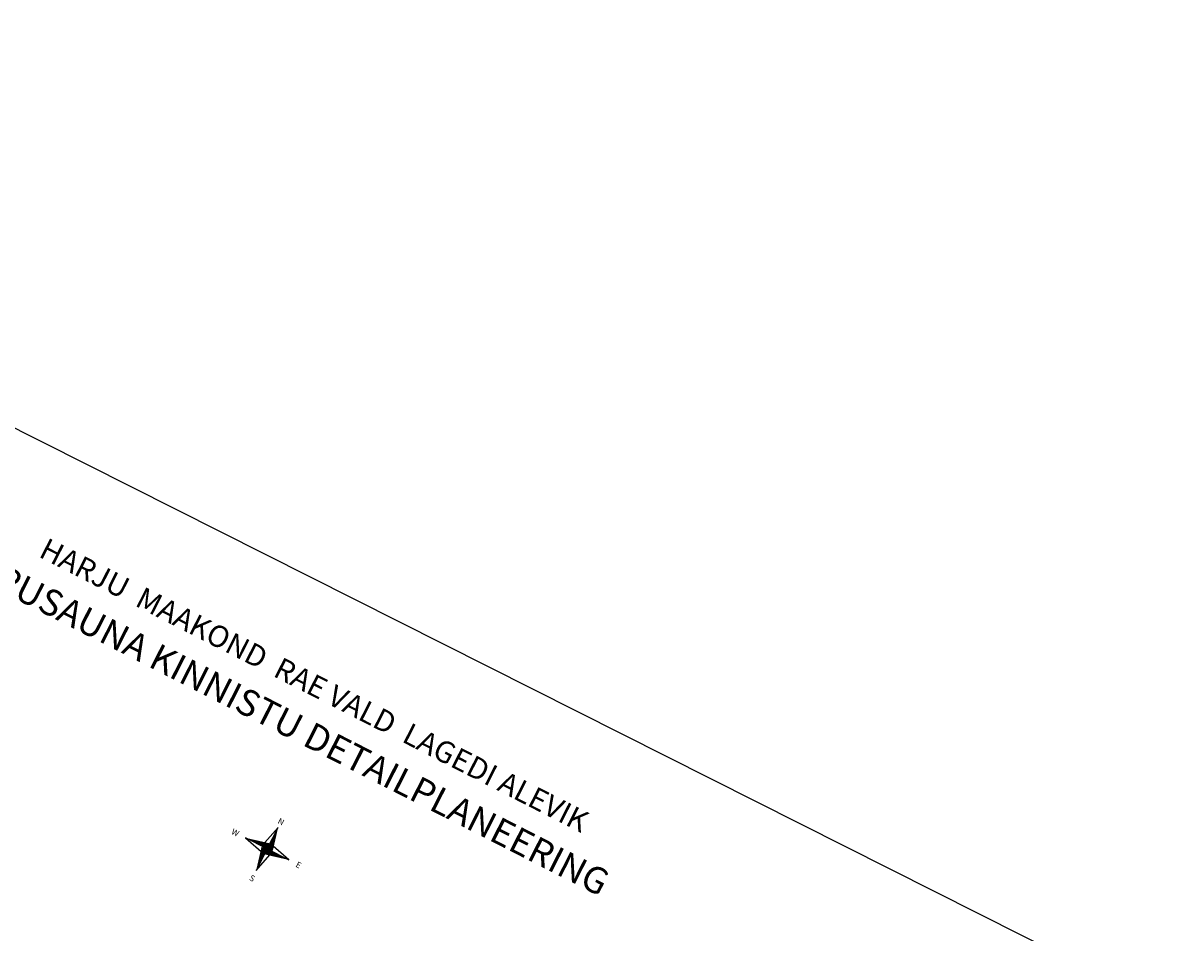
# Model space of a CAD drawing. Units: millimetres. Extents: x 555514 to 556085, y 6583630 to 6584153.
# Drawn here: x 555843 to 556085, y 6583962 to 6584153 of the extents above; entities that cross this region are included whole.
import ezdxf
from ezdxf.enums import TextEntityAlignment as Align

# ---------------------------------------------------------------- set-up
doc = ezdxf.new("R2010")
doc.units = ezdxf.units.MM
for name, color, linetype in [('0-PL-RAAM', 7, 'Continuous'), ('KIRJANURK', 7, 'Continuous'), ('RAAM', 7, 'Continuous')]:
    doc.layers.add(name, color=color, linetype=linetype)
doc.styles.add('romanc', font='romanc.shx')
doc.styles.add('ROMAND', font='romand', dxfattribs={"height": 1.3})

# ---------------------------------------------------------------- blocks, each defined once
blk = doc.blocks.new('reinord')
for points in [[(0.01, 5.05), (-1.25, 0.16), (0, 0)], [(-5.05, 0.01), (-0.16, -1.25), (0, 0)], [(-0.01, -5.05), (1.25, -0.16), (0, 0)], [(5.05, -0.01), (0.16, 1.25), (0, 0)]]:
    blk.add_lwpolyline(points, close=True)
for points in [[(0.01, 5.05, 0, 1.25, 0), (0.62, 0.09, 0, 0, 0)], [(-5.05, 0.01, 0, 1.25, 0), (-0.09, 0.62, 0, 0, 0)], [(-0.01, -5.05, 0, 1.25, 0), (-0.62, -0.09, 0, 0, 0)], [(5.05, -0.01, 0, 1.25, 0), (0.09, -0.62, 0, 0, 0)]]:
    blk.add_lwpolyline(points, format="xyseb")
at = {"style": 'ROMAND'}
for s, p in [('N', (0, 6.39)), ('W', (-7.48, 0.02)), ('E', (7.37, -0.02)), ('S', (0, -6.89))]:
    blk.add_text(s, height=1.25, dxfattribs=at).set_placement(p, align=Align.MIDDLE_CENTER)

msp = doc.modelspace()

# ---------------------------------------------------------------- linework, layer by layer
msp.add_line((556084.858, 6583945.126), (555672.997, 6584152.523))

# ---------------------------------------------------------------- block references
at = {"layer": 'RAAM', "rotation": 333}
msp.add_blockref('reinord', (555893.966, 6583979.915), dxfattribs=at)

# ---------------------------------------------------------------- texts
at = {"layer": '0-PL-RAAM', "insert": (555797.202, 6584060.837), "char_height": 5.5, "width": 1000, "attachment_point": 1, "rotation": 333}
msp.add_mtext('{\\fTrebuchet MS|b0|i0|c186|p34;\\C8;                      \\fTrebuchet MS|b0|i0|c0|p34;AURUSAUNA KINNISTU DETAILPLANEERING}', dxfattribs=at)
at = {"layer": 'KIRJANURK', "insert": (555848.061, 6584045.081), "char_height": 4.5, "width": 163.4014, "attachment_point": 1, "rotation": 333, "style": 'romanc'}
msp.add_mtext('{\\fArial|b0|i0|c0|p34;HAR\\fArial|b0|i0|c186|p34;JU\\fArial|b0|i0|c0|p34;  \\fArial|b0|i0|c186|p34;M\\fArial|b0|i0|c0|p34;A\\fArial|b0|i0|c186|p34;AKOND  RAE VALD  LAGEDI ALEVIK\\fArial|b0|i0|c0|p34;     \\P\\fArial|b0|i0|c186|p34;                         \\fArial|b0|i0|c0|p34; }', dxfattribs=at)

doc.saveas('drawing.dxf')
